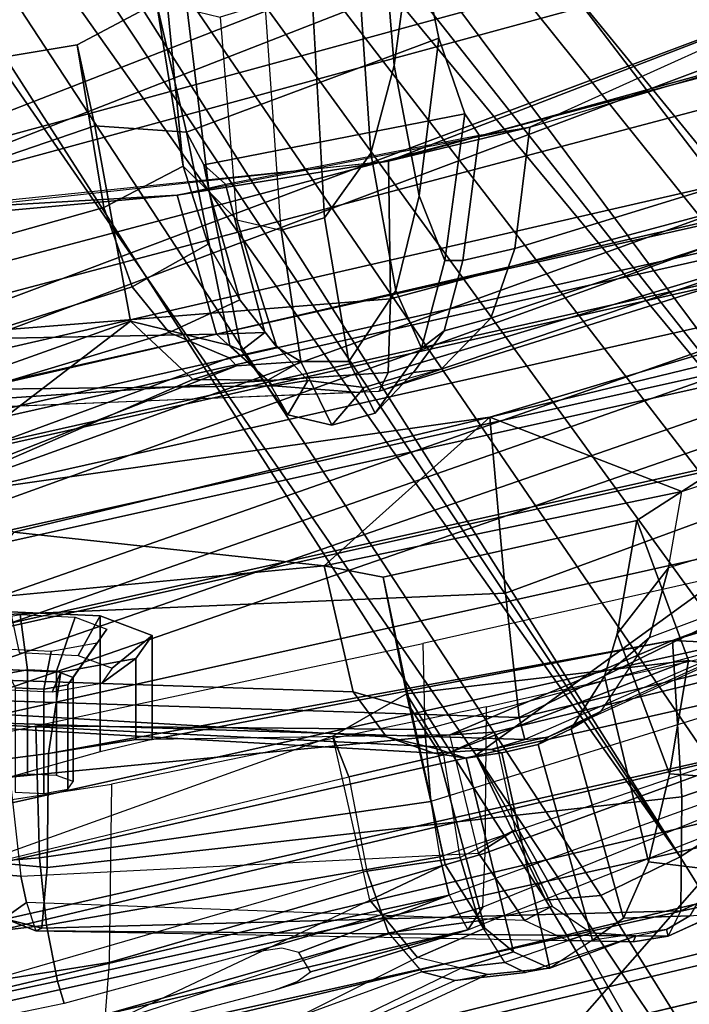
# Model space of a CAD drawing. Units: inches. Extents: x -2 to 195, y -6 to 147.
# Drawn here: x 45 to 46, y 20 to 22 of the extents above; entities that cross this region are included whole.
import ezdxf

# ---------------------------------------------------------------- set-up
doc = ezdxf.new("R2010")
doc.units = ezdxf.units.IN
doc.header["$MEASUREMENT"] = 0
for name, color, linetype in [('SEAT-BACKMAT', 5, 'Continuous'), ('SEAT-BASE', 5, 'Continuous'), ('SEAT-FABRIC', 5, 'Continuous'), ('SEAT-FRAME', 5, 'Continuous')]:
    doc.layers.add(name, color=color, linetype=linetype)

# ---------------------------------------------------------------- blocks, each defined once
blk = doc.blocks.new('1EMBODY_ARMS_0T')
at = {"layer": 'SEAT-BACKMAT'}
for points in [[(-7.235, -3.9664, 37.1985), (-6.6889, -5.4803, 36.9615), (-6.9337, -5.4862, 38.6903), (-7.4568, -3.9916, 38.8452)], [(-6.8773, -5.4862, 38.8143), (-6.6315, -5.4803, 37.024), (-7.1776, -3.9664, 37.2611), (-7.4005, -3.9916, 38.9692)], [(-7.235, -3.9664, 37.1985), (-6.9236, -3.9659, 35.5839), (-6.3606, -5.4665, 35.2682), (-6.6889, -5.4803, 36.9615)], [(-6.3031, -5.4665, 35.3307), (-6.8662, -3.9659, 35.6464), (-7.1776, -3.9664, 37.2611), (-6.6315, -5.4803, 37.024)], [(-6.5708, -3.985, 34.1317), (-5.9988, -5.4516, 33.7912), (-6.3606, -5.4665, 35.2682), (-6.9236, -3.9659, 35.5839)], [(-6.3031, -5.4665, 35.3307), (-5.9403, -5.4516, 33.7922), (-6.5123, -3.985, 34.1327), (-6.8662, -3.9659, 35.6464)], [(-7.5554, -4.051, 40.4448), (-7.4568, -3.9916, 38.8452), (-6.9337, -5.4862, 38.6903), (-7.0605, -5.4794, 40.2903)], [(-6.8773, -5.4862, 38.8143), (-7.4005, -3.9916, 38.9692), (-7.499, -4.051, 40.5688), (-7.0042, -5.4794, 40.4143)], [(-6.5708, -3.985, 34.1317), (-6.2318, -4.0129, 32.899), (-5.661, -5.43, 32.5528), (-5.9988, -5.4516, 33.7912)], [(-5.6025, -5.43, 32.5538), (-6.1733, -4.0129, 32.9), (-6.5123, -3.985, 34.1327), (-5.9403, -5.4516, 33.7922)], [(-7.5554, -4.051, 40.4448), (-7.0605, -5.4794, 40.2903), (-7.0042, -5.4794, 40.4143), (-7.499, -4.051, 40.5688)]]:
    blk.add_3dface(points, dxfattribs=at)
at = {"layer": 'SEAT-BASE'}
for points in [[(-7.9282, -5.1837, 4.4452), (-5.8414, -3.8159, 4.7041), (-5.7303, -3.6658, 4.3574), (-7.937, -5.0818, 4.1159)], [(-7.6682, -4.9525, 3.6535), (-7.937, -5.0818, 4.1159), (-5.7303, -3.6658, 4.3574), (-6.1081, -3.8764, 3.8517)], [(-7.9282, -5.1837, 4.4452), (-7.8568, -5.331, 4.6869), (-5.809, -3.8802, 4.9679), (-5.8414, -3.8159, 4.7041)], [(-7.8568, -5.331, 4.6869), (-5.7728, -3.9427, 5.1449), (-5.809, -3.8802, 4.9679), (-7.8568, -5.331, 4.6869)], [(-6.1081, -3.8764, 3.8517), (-5.5742, -4.6113, 3.8517), (-7.0797, -5.7625, 3.6535), (-7.6682, -4.9525, 3.6535)], [(-7.8568, -5.331, 4.6869), (-5.7431, -3.9901, 5.2375), (-5.7728, -3.9427, 5.1449), (-7.8568, -5.331, 4.6869)], [(-5.7431, -3.9901, 5.2375), (-7.8568, -5.331, 4.6869), (-7.7776, -5.4539, 4.79), (-5.7104, -4.0393, 5.3)], [(-5.7104, -4.0393, 5.3), (-7.7776, -5.4539, 4.79), (-7.6799, -5.5798, 4.8268), (-5.6621, -4.1137, 5.3329)], [(-7.6799, -5.5798, 4.8268), (-7.5904, -5.7116, 4.79), (-5.6063, -4.1827, 5.3), (-5.6621, -4.1137, 5.3329)], [(-7.5904, -5.7116, 4.79), (-7.498, -5.8249, 4.6869), (-5.5695, -4.229, 5.2375), (-5.6063, -4.1827, 5.3)], [(-7.498, -5.8249, 4.6869), (-5.5336, -4.2719, 5.1449), (-5.5695, -4.229, 5.2375), (-7.498, -5.8249, 4.6869)], [(-7.498, -5.8249, 4.6869), (-5.4854, -4.3256, 4.9679), (-5.5336, -4.2719, 5.1449)], [(-5.4854, -4.3256, 4.9679), (-7.498, -5.8249, 4.6869), (-7.3799, -5.9383, 4.4452), (-5.4342, -4.3763, 4.7041)], [(-5.2572, -4.317, 4.3574), (-5.4342, -4.3763, 4.7041), (-7.3799, -5.9383, 4.4452), (-7.2858, -5.9782, 4.1159)], [(-5.2572, -4.317, 4.3574), (-7.2858, -5.9782, 4.1159), (-7.0797, -5.7625, 3.6535), (-5.5742, -4.6113, 3.8517)], [(-10.1014, -6.4744, 3.3009), (-9.9333, -6.2423, 3.6448), (-7.6682, -4.9525, 3.6535), (-8.8589, -5.7486, 3.4867)], [(-9.9333, -6.2423, 3.6448), (-9.7373, -6.1512, 3.936), (-7.937, -5.0818, 4.1159), (-7.6682, -4.9525, 3.6535)], [(-8.8589, -5.7486, 3.4867), (-7.6682, -4.9525, 3.6535), (-7.0797, -5.7625, 3.6535), (-8.2047, -6.6489, 3.4867)], [(-9.5559, -6.1992, 4.1694), (-7.9282, -5.1837, 4.4452), (-7.937, -5.0818, 4.1159), (-9.7373, -6.1512, 3.936)], [(-9.5559, -6.1992, 4.1694), (-9.4141, -6.3018, 4.3076), (-7.8568, -5.331, 4.6869), (-7.9282, -5.1837, 4.4452)], [(-9.4141, -6.3018, 4.3076), (-9.2506, -6.4741, 4.4091), (-7.7776, -5.4539, 4.79), (-7.8568, -5.331, 4.6869)]]:
    blk.add_3dface(points, dxfattribs=at)
at = {"layer": 'SEAT-FABRIC'}
for points in [[(-5.7948, -5.5103, 33.923), (-6.147, -5.6374, 35.7754), (-6.647, -3.8005, 35.7754), (-6.2948, -3.7236, 33.923)], [(-5.7353, -5.5009, 33.9201), (-6.2353, -3.7141, 33.9201), (-6.597, -3.796, 35.8317), (-6.097, -5.6329, 35.8317)], [(-6.3111, -5.7464, 37.3199), (-6.097, -5.6329, 35.8317), (-6.597, -3.796, 35.8317), (-6.8111, -3.8565, 37.3199)], [(-6.3686, -5.7553, 37.3107), (-6.8686, -3.8653, 37.3107), (-6.647, -3.8005, 35.7754), (-6.147, -5.6374, 35.7754)], [(-6.3686, -5.7553, 37.3107), (-6.5724, -5.8398, 38.7004), (-7.0099, -3.9345, 38.7004), (-6.8686, -3.8653, 37.3107)], [(-6.3111, -5.7464, 37.3199), (-6.8111, -3.8565, 37.3199), (-6.9496, -3.922, 38.6758), (-6.5121, -5.8274, 38.6758)], [(-6.5648, -5.9055, 39.4602), (-6.5121, -5.8274, 38.6758), (-6.9496, -3.922, 38.6758), (-7.0023, -3.9576, 39.4602)], [(-6.6256, -5.9219, 39.5123), (-7.0631, -3.9741, 39.5123), (-7.0099, -3.9345, 38.7004), (-6.5724, -5.8398, 38.7004)], [(-6.5648, -5.9055, 39.4602), (-7.0023, -3.9576, 39.4602), (-7.0484, -3.9767, 39.9467), (-6.6109, -5.9237, 39.9467)], [(-8.4889, -4.0014, 40.6913), (-8.571, -3.9812, 40.5707), (-8.1313, -5.834, 40.3589), (-8.0226, -5.897, 40.4767)], [(-6.6256, -5.9219, 39.5123), (-6.6741, -5.9385, 39.971), (-7.1116, -3.9914, 39.971), (-7.0631, -3.9741, 39.5123)], [(-6.6669, -5.9426, 40.2432), (-6.6109, -5.9237, 39.9467), (-7.0484, -3.9767, 39.9467), (-7.1044, -3.9936, 40.2432)], [(-7.0103, -5.9689, 40.5408), (-7.4478, -4.0022, 40.7683), (-7.292, -3.9935, 40.6775), (-6.8545, -5.9602, 40.45)], [(-7.0021, -5.9791, 40.63), (-6.8328, -5.9638, 40.5107), (-7.2703, -3.9971, 40.7382), (-7.4396, -4.0124, 40.8575)], [(-6.7417, -5.9574, 40.2761), (-6.8545, -5.9602, 40.45), (-7.292, -3.9935, 40.6775), (-7.1792, -4.0084, 40.2761)], [(-6.6669, -5.9426, 40.2432), (-7.1044, -3.9936, 40.2432), (-7.2703, -3.9971, 40.7382), (-6.8328, -5.9638, 40.5107)], [(-6.7417, -5.9574, 40.2761), (-7.1792, -4.0084, 40.2761), (-7.1116, -3.9914, 39.971), (-6.6741, -5.9385, 39.971)], [(-8.0226, -5.897, 40.4767), (-7.9202, -5.9421, 40.5654), (-8.3782, -4.0196, 40.8087), (-8.4889, -4.0014, 40.6913)], [(-7.3369, -5.9762, 40.7683), (-7.7744, -4.0095, 40.9958), (-7.982, -4.0341, 40.992), (-7.5353, -6.0145, 40.7209)], [(-7.0021, -5.9791, 40.63), (-7.4396, -4.0124, 40.8575), (-7.7744, -4.0095, 40.9958), (-7.3369, -5.9762, 40.7683)], [(-7.0103, -5.9689, 40.5408), (-7.1686, -5.9747, 40.5508), (-7.6061, -4.008, 40.7783), (-7.4478, -4.0022, 40.7683)], [(-8.2464, -4.0321, 40.9053), (-8.3782, -4.0196, 40.8087), (-7.9202, -5.9421, 40.5654), (-7.8141, -5.9768, 40.6366)], [(-8.1096, -4.0372, 40.9703), (-8.2464, -4.0321, 40.9053), (-7.8141, -5.9768, 40.6366), (-7.6419, -6.0123, 40.7125)], [(-7.6419, -6.0123, 40.7125), (-7.5353, -6.0145, 40.7209), (-7.982, -4.0341, 40.992), (-8.1096, -4.0372, 40.9703)], [(-7.7639, -7.0075, 40.0253), (-8.1313, -5.834, 40.3589), (-9.4112, -4.5117, 38.6784), (-9.1914, -5.7881, 38.2846)]]:
    blk.add_3dface(points, dxfattribs=at)
at = {"layer": 'SEAT-FRAME'}
for points in [[(-8.3882, -2.1693, 40.7241), (-8.0523, -4.2716, 40.544), (-8.149, -4.2642, 40.4538), (-8.4875, -2.1632, 40.6203)], [(-8.3882, -2.1693, 40.7241), (-8.0459, -2.1728, 40.8625), (-7.722, -4.2757, 40.6789), (-8.0523, -4.2716, 40.544)], [(-6.8629, -4.3112, 31.3419), (-7.2164, -3.318, 31.3192), (-7.4209, -3.2068, 31.1808), (-7.1448, -3.9426, 31.2307)], [(-6.8629, -4.3112, 31.3419), (-6.5006, -4.2449, 31.5068), (-6.802, -3.3644, 31.4873), (-7.2164, -3.318, 31.3192)], [(-6.9097, -3.3453, 30.9547), (-6.495, -3.3416, 31.0263), (-6.3502, -4.2117, 31.0239), (-6.6523, -4.2616, 30.9791)], [(-6.5006, -4.2449, 31.5068), (-6.3502, -4.2117, 31.0239), (-6.495, -3.3416, 31.0263), (-6.802, -3.3644, 31.4873)], [(-6.9456, -4.5074, 31.107), (-7.3959, -3.3585, 31.0626), (-7.3504, -3.3537, 30.9868), (-6.9308, -4.4943, 31.0624)], [(-7.3959, -3.3585, 31.0626), (-6.9456, -4.5074, 31.107), (-6.971, -4.4266, 31.2103), (-7.1832, -3.9393, 31.1673)], [(-7.1964, -3.3486, 30.9377), (-6.8841, -4.383, 30.9944), (-6.9308, -4.4943, 31.0624), (-7.3504, -3.3537, 30.9868)], [(-7.1964, -3.3486, 30.9377), (-7.1049, -3.3472, 30.9366), (-6.7992, -4.3143, 30.9745), (-6.8841, -4.383, 30.9944)], [(-6.9097, -3.3453, 30.9547), (-6.6523, -4.2616, 30.9791), (-6.7992, -4.3143, 30.9745), (-7.1049, -3.3472, 30.9366)], [(-8.5565, -3.5166, 37.0905), (-8.616, -3.7284, 36.9852), (-8.0862, -4.9128, 36.9292), (-8.0696, -4.8514, 36.9871)], [(-8.3882, -3.5793, 37.1601), (-7.9976, -4.7899, 37.0598), (-8.0696, -4.8514, 36.9871), (-8.5565, -3.5166, 37.0905)], [(-7.8834, -4.7492, 37.1273), (-8.2118, -3.6153, 37.2252), (-8.3882, -3.5793, 37.1601), (-7.9976, -4.7899, 37.0598)], [(-8.4877, -3.5876, 36.7177), (-7.9367, -4.7552, 36.6949), (-8.0435, -4.8433, 36.7231), (-8.6122, -3.7002, 36.7646)], [(-7.6329, -4.6865, 36.7241), (-8.0003, -3.6602, 36.7595), (-8.4877, -3.5876, 36.7177), (-7.9367, -4.7552, 36.6949)], [(-7.9656, -3.6468, 37.3089), (-7.708, -4.7162, 37.2061), (-7.8834, -4.7492, 37.1273), (-8.2118, -3.6153, 37.2252)], [(-6.903, -3.636, 32.5473), (-6.6992, -3.6245, 32.5259), (-6.6292, -4.3973, 32.4559), (-6.8869, -4.4707, 32.4736)], [(-6.6292, -4.3973, 32.4559), (-6.6992, -3.6245, 32.5259), (-6.6787, -3.7843, 32.5996), (-6.6594, -3.8737, 32.7742)], [(-8.0003, -3.6602, 36.7595), (-7.9656, -3.6468, 37.3089), (-7.708, -4.7162, 37.2061), (-7.6329, -4.6865, 36.7241)], [(-7.0386, -3.6528, 32.6726), (-6.9942, -3.6455, 32.6011), (-6.983, -4.5761, 32.5298), (-6.9955, -4.7357, 32.5706)], [(-6.903, -3.636, 32.5473), (-6.8869, -4.4707, 32.4736), (-6.983, -4.5761, 32.5298), (-6.9942, -3.6455, 32.6011)], [(-6.9583, -4.7888, 32.7118), (-7.0345, -3.6575, 32.7603), (-7.0386, -3.6528, 32.6726), (-6.9929, -4.7723, 32.5925)], [(-6.952, -4.8875, 32.5443), (-6.9955, -4.7357, 32.5706), (-7.0386, -3.6528, 32.6726), (-6.9929, -4.7723, 32.5925)], [(-6.9583, -4.7888, 32.7118), (-6.8216, -4.7936, 32.8448), (-6.9124, -3.6587, 32.8963), (-7.0345, -3.6575, 32.7603)], [(-6.5663, -4.7896, 32.9744), (-6.6898, -3.657, 33.0055), (-6.9124, -3.6587, 32.8963), (-6.8216, -4.7936, 32.8448)], [(-6.5663, -4.7896, 32.9744), (-6.6898, -3.657, 33.0055), (-6.6706, -3.809, 32.9329), (-6.6594, -3.8737, 32.7742)], [(-8.0435, -4.8433, 36.7231), (-8.6122, -3.7002, 36.7646), (-8.6521, -3.7099, 36.8389), (-8.0628, -4.9238, 36.7657)], [(-8.6521, -3.7099, 36.8389), (-8.0628, -4.9238, 36.7657), (-8.0746, -4.9735, 36.8544), (-8.6548, -3.7219, 36.922)], [(-8.0746, -4.9735, 36.8544), (-8.6548, -3.7219, 36.922), (-8.616, -3.7284, 36.9852), (-8.0862, -4.9128, 36.9292)], [(-8.1862, -3.7119, 39.8709), (-8.0873, -4.1754, 39.8123), (-8.1288, -4.188, 39.8918), (-8.2102, -3.7925, 39.9368)], [(-8.1862, -3.7119, 39.8709), (-8.0281, -3.7752, 39.7113), (-7.9831, -4.1553, 39.6926), (-8.0873, -4.1754, 39.8123)], [(-7.8852, -3.8098, 39.6529), (-7.8586, -4.1424, 39.6264), (-7.9831, -4.1553, 39.6926), (-8.0281, -3.7752, 39.7113)], [(-7.8852, -3.8098, 39.6529), (-7.6798, -3.8261, 39.6505), (-7.6137, -4.135, 39.6164), (-7.8586, -4.1424, 39.6264)], [(-7.4171, -3.8482, 35.4316), (-7.3676, -5.0069, 35.2661), (-7.5983, -5.0321, 35.3232), (-7.5601, -3.865, 35.4921)], [(-7.4171, -3.8482, 35.4316), (-7.2028, -3.8362, 35.4312), (-7.0411, -4.9777, 35.2933), (-7.3676, -5.0069, 35.2661)], [(-7.0411, -4.9777, 35.2933), (-7.2028, -3.8362, 35.4312), (-7.2006, -4.012, 35.4882), (-7.2541, -4.0946, 35.6265)], [(-7.6027, -3.8753, 35.56), (-7.5601, -3.865, 35.4921), (-7.5983, -5.0321, 35.3232), (-7.6391, -5.0424, 35.3963)], [(-7.6575, -4.9802, 35.4486), (-7.6643, -4.8745, 35.4923), (-7.6074, -3.8796, 35.5996), (-7.6027, -3.8753, 35.56)], [(-7.6342, -4.7857, 35.5692), (-7.5813, -3.8859, 35.6894), (-7.6074, -3.8796, 35.5996), (-7.6643, -4.8745, 35.4923)], [(-7.6575, -4.9802, 35.4486), (-7.6027, -3.8753, 35.56), (-7.6391, -5.0424, 35.3963), (-7.6575, -4.9802, 35.4486)], [(-7.6342, -4.7857, 35.5692), (-7.5503, -4.7241, 35.664), (-7.5224, -3.8887, 35.7656), (-7.5813, -3.8859, 35.6894)], [(-7.3169, -4.67, 35.8036), (-7.3908, -3.8904, 35.8558), (-7.5224, -3.8887, 35.7656), (-7.5503, -4.7241, 35.664)], [(-6.6292, -4.3973, 32.4559), (-6.6594, -3.8737, 32.7742), (-6.5663, -4.7896, 32.9744), (-6.6292, -4.3973, 32.4559)], [(-8.0403, -5.7196, 40.3272), (-8.4714, -3.9031, 40.5349), (-8.3909, -3.9229, 40.6531), (-7.9337, -5.7814, 40.4427)], [(-7.3141, -4.0488, 35.7789), (-7.3908, -3.8904, 35.8558), (-7.3169, -4.67, 35.8036), (-7.2541, -4.0946, 35.6265)], [(-8.2824, -3.9408, 40.7682), (-7.8333, -5.8256, 40.5297), (-7.9337, -5.7814, 40.4427), (-8.3909, -3.9229, 40.6531)], [(-7.8333, -5.8256, 40.5297), (-8.2824, -3.9408, 40.7682), (-8.1531, -3.9531, 40.863), (-7.7293, -5.8596, 40.5995)], [(-7.8844, -4.0098, 38.6008), (-7.7063, -3.9348, 38.6029), (-7.7087, -4.0871, 38.4863), (-7.8925, -4.1076, 38.5256)], [(-7.1448, -3.9426, 31.2307), (-7.1832, -3.9393, 31.1673), (-6.971, -4.4266, 31.2103), (-6.8629, -4.3112, 31.3419)], [(-7.7293, -5.8596, 40.5995), (-8.1531, -3.9531, 40.863), (-8.019, -3.958, 40.9266), (-7.5605, -5.8945, 40.6739)], [(-7.8939, -3.955, 40.9479), (-7.456, -5.8965, 40.6821), (-7.5605, -5.8945, 40.6739), (-8.019, -3.958, 40.9266)], [(-7.6061, -4.008, 40.7783), (-7.1686, -5.9747, 40.5508), (-7.456, -5.8965, 40.6821), (-7.8939, -3.955, 40.9479)], [(-7.6651, -4.1591, 38.9704), (-7.6868, -3.9918, 38.9134), (-7.8643, -4.0304, 38.824), (-7.8761, -4.1562, 38.8594)], [(-7.6651, -4.1591, 38.9704), (-7.5137, -4.1817, 38.9963), (-7.5058, -4.0154, 38.9672), (-7.6868, -3.9918, 38.9134)], [(-7.8844, -4.0098, 38.6008), (-7.8925, -4.1076, 38.5256), (-7.9411, -4.1178, 38.5611), (-7.9652, -4.0841, 38.6345)], [(-7.5137, -4.1817, 38.9963), (-7.5512, -4.1658, 38.9099), (-7.5461, -4.0563, 38.8907), (-7.5058, -4.0154, 38.9672)], [(-7.9887, -4.1467, 38.7303), (-7.8761, -4.1562, 38.8594), (-7.8643, -4.0304, 38.824), (-7.9749, -4.0899, 38.7048)], [(-7.5099, -4.12, 38.7022), (-7.5179, -4.0755, 38.732), (-7.4225, -4.0213, 38.7215), (-7.4073, -4.1064, 38.6645)], [(-7.5432, -4.0967, 38.8266), (-7.5457, -4.15, 38.836), (-7.4757, -4.1636, 38.9199), (-7.4709, -4.0618, 38.902)], [(-7.9941, -4.135, 38.6441), (-7.9704, -4.0762, 38.6599), (-7.9652, -4.0841, 38.6345), (-7.9411, -4.1178, 38.5611)], [(-7.9941, -4.135, 38.6441), (-7.9887, -4.1467, 38.7303), (-7.9749, -4.0899, 38.7048), (-7.9704, -4.0762, 38.6599)], [(-7.6302, -4.9037, 38.3339), (-7.7087, -4.0871, 38.4863), (-7.8925, -4.1076, 38.5256), (-7.8498, -4.9569, 38.3328)], [(-7.7031, -4.12, 38.6504), (-7.7111, -4.0755, 38.6802), (-7.5179, -4.0755, 38.732), (-7.5099, -4.12, 38.7022)], [(-7.6619, -4.2546, 38.5409), (-7.7087, -4.0871, 38.4863), (-7.6302, -4.9037, 38.3339), (-7.6389, -4.3509, 38.6909)], [(-7.7087, -4.0871, 38.4863), (-7.4019, -4.0883, 38.5793), (-7.4097, -4.2546, 38.6085), (-7.6619, -4.2546, 38.5409)], [(-7.4019, -4.0883, 38.5793), (-7.4777, -4.1043, 38.6354), (-7.4828, -4.2138, 38.6546), (-7.4097, -4.2546, 38.6085)], [(-7.8925, -4.1076, 38.5256), (-7.8498, -4.9569, 38.3328), (-7.9745, -5.0422, 38.373), (-7.9411, -4.1178, 38.5611)], [(-7.7364, -4.0967, 38.7749), (-7.7389, -4.15, 38.7842), (-7.5457, -4.15, 38.836), (-7.5432, -4.0967, 38.8266)], [(-7.5124, -4.1734, 38.7115), (-7.5099, -4.12, 38.7022), (-7.4073, -4.1064, 38.6645), (-7.412, -4.2083, 38.6824)], [(-7.3169, -4.67, 35.8036), (-7.0411, -4.9777, 35.2933), (-7.2541, -4.0946, 35.6265)], [(-7.9745, -5.0422, 38.373), (-7.9411, -4.1178, 38.5611), (-7.9941, -4.135, 38.6441), (-8.0119, -5.1221, 38.4)], [(-7.7056, -4.1734, 38.6598), (-7.7031, -4.12, 38.6504), (-7.5099, -4.12, 38.7022), (-7.5124, -4.1734, 38.7115)], [(-7.9941, -4.135, 38.6441), (-8.0119, -5.1221, 38.4), (-8.0145, -5.2436, 38.415), (-8.0035, -5.3089, 38.4268)], [(-7.9565, -5.332, 38.5763), (-7.9887, -4.1467, 38.7303), (-7.9941, -4.135, 38.6441), (-8.0035, -5.3089, 38.4268)], [(-7.9831, -4.1553, 39.6926), (-7.8586, -4.1424, 39.6264), (-7.7536, -4.8685, 39.6684), (-7.8566, -4.8847, 39.7554)], [(-7.6204, -4.857, 39.625), (-7.7536, -4.8685, 39.6684), (-7.8586, -4.1424, 39.6264), (-7.6137, -4.135, 39.6164)], [(-7.6204, -4.857, 39.625), (-7.6137, -4.135, 39.6164), (-7.536, -4.4977, 39.6031), (-7.4609, -4.8531, 39.6321)], [(-7.9831, -4.1553, 39.6926), (-7.8566, -4.8847, 39.7554), (-7.9274, -4.9025, 39.8694), (-8.0873, -4.1754, 39.8123)], [(-7.9565, -5.332, 38.5763), (-7.7451, -5.3342, 38.7181), (-7.8761, -4.1562, 38.8594), (-7.9887, -4.1467, 38.7303)], [(-7.4551, -5.3169, 38.8481), (-7.6651, -4.1591, 38.9704), (-7.8761, -4.1562, 38.8594), (-7.7451, -5.3342, 38.7181)], [(-7.7389, -4.15, 38.7842), (-7.7309, -4.1946, 38.7544), (-7.5377, -4.1946, 38.8061), (-7.5457, -4.15, 38.836)], [(-7.6386, -4.3207, 38.8632), (-7.6651, -4.1591, 38.9704), (-7.4551, -5.3169, 38.8481), (-7.6389, -4.3509, 38.6909)], [(-7.6386, -4.3207, 38.8632), (-7.4887, -4.3207, 38.9033), (-7.5137, -4.1817, 38.9963), (-7.6651, -4.1591, 38.9704)], [(-7.5457, -4.15, 38.836), (-7.5377, -4.1946, 38.8061), (-7.4604, -4.2487, 38.8629), (-7.4757, -4.1636, 38.9199)], [(-8.1288, -4.188, 39.8918), (-8.0873, -4.1754, 39.8123), (-7.9274, -4.9025, 39.8694), (-8.0345, -4.5335, 39.8525)], [(-7.7171, -4.2043, 38.7028), (-7.7056, -4.1734, 38.6598), (-7.5124, -4.1734, 38.7115), (-7.5239, -4.2043, 38.7546)], [(-7.4887, -4.3207, 38.9033), (-7.5348, -4.2572, 38.8487), (-7.5512, -4.1658, 38.9099), (-7.5137, -4.1817, 38.9963)], [(-7.5239, -4.2043, 38.7546), (-7.5124, -4.1734, 38.7115), (-7.412, -4.2083, 38.6824), (-7.4341, -4.2672, 38.7646)], [(-7.7309, -4.1946, 38.7544), (-7.7171, -4.2043, 38.7028), (-7.5239, -4.2043, 38.7546), (-7.5377, -4.1946, 38.8061)], [(-7.5377, -4.1946, 38.8061), (-7.5239, -4.2043, 38.7546), (-7.4341, -4.2672, 38.7646), (-7.4604, -4.2487, 38.8629)], [(-7.4097, -4.2546, 38.6085), (-7.4828, -4.2138, 38.6546), (-7.5065, -4.2771, 38.7429), (-7.4457, -4.3509, 38.7427)], [(-6.6523, -4.2616, 30.9791), (-6.3502, -4.2117, 31.0239), (-6.2727, -4.3595, 30.8739), (-6.5757, -4.4085, 30.8328)], [(-6.5006, -4.2449, 31.5068), (-6.5127, -4.4147, 31.6526), (-6.2727, -4.3595, 30.8739), (-6.3502, -4.2117, 31.0239)], [(-8.1966, -4.2244, 40.1362), (-8.1033, -4.5796, 40.0951), (-7.9918, -4.937, 40.118), (-8.149, -4.2642, 40.4538)], [(-7.6619, -4.2546, 38.5409), (-7.4097, -4.2546, 38.6085), (-7.4457, -4.3509, 38.7427), (-7.6389, -4.3509, 38.6909)], [(-6.5006, -4.2449, 31.5068), (-6.8629, -4.3112, 31.3419), (-6.9079, -4.4953, 31.4532), (-6.5127, -4.4147, 31.6526)], [(-7.9497, -4.9645, 40.3541), (-7.8496, -4.9693, 40.4542), (-8.0523, -4.2716, 40.544), (-8.149, -4.2642, 40.4538)], [(-7.9918, -4.937, 40.118), (-7.9497, -4.9645, 40.3541), (-8.149, -4.2642, 40.4538), (-7.9918, -4.937, 40.118)], [(-7.722, -4.2757, 40.6789), (-8.0523, -4.2716, 40.544), (-7.8496, -4.9693, 40.4542), (-7.5785, -4.9713, 40.5628)], [(-7.4457, -4.3509, 38.7427), (-7.5065, -4.2771, 38.7429), (-7.5348, -4.2572, 38.8487), (-7.4887, -4.3207, 38.9033)], [(-6.6523, -4.2616, 30.9791), (-6.5757, -4.4085, 30.8328), (-6.7199, -4.455, 30.8383), (-6.7992, -4.3143, 30.9745)], [(-7.6389, -4.3509, 38.6909), (-7.4457, -4.3509, 38.7427), (-7.4887, -4.3207, 38.9033), (-7.6386, -4.3207, 38.8632)], [(-6.971, -4.4266, 31.2103), (-6.9722, -4.5659, 31.2838), (-6.9079, -4.4953, 31.4532), (-6.8629, -4.3112, 31.3419)], [(-6.8841, -4.383, 30.9944), (-6.7992, -4.3143, 30.9745), (-6.7199, -4.455, 30.8383), (-6.8231, -4.5137, 30.8897)], [(-6.5757, -4.4085, 30.8328), (-6.2727, -4.3595, 30.8739), (-6.0416, -4.341, 30.3799), (-6.1961, -4.3714, 30.2873)], [(-7.4551, -5.3169, 38.8481), (-7.6302, -4.9037, 38.3339), (-7.6389, -4.3509, 38.6909), (-7.4551, -5.3169, 38.8481)], [(-6.2727, -4.3595, 30.8739), (-6.5127, -4.4147, 31.6526), (-6.3379, -4.8831, 31.3283), (-6.116, -4.8373, 30.7065)], [(-6.8841, -4.383, 30.9944), (-6.8231, -4.5137, 30.8897), (-6.911, -4.5824, 31.0323), (-6.9308, -4.4943, 31.0624)], [(-6.5757, -4.4085, 30.8328), (-6.1961, -4.3714, 30.2873), (-6.2841, -4.416, 30.1832), (-6.6228, -4.4568, 30.5956)], [(-6.6292, -4.3973, 32.4559), (-6.6087, -4.487, 32.3466), (-6.8841, -4.56, 32.3678), (-6.8869, -4.4707, 32.4736)], [(-6.5033, -5.0522, 32.429), (-6.6292, -4.3973, 32.4559), (-6.5663, -4.7896, 32.9744), (-6.5033, -5.0522, 32.429)], [(-6.6087, -4.487, 32.3466), (-6.5182, -4.9578, 32.3351), (-6.5033, -5.0522, 32.429), (-6.6292, -4.3973, 32.4559)], [(-6.9176, -4.5171, 31.8895), (-6.5729, -4.447, 31.9884), (-6.5127, -4.4147, 31.6526), (-6.9079, -4.4953, 31.4532)], [(-6.7199, -4.455, 30.8383), (-6.5757, -4.4085, 30.8328), (-6.6228, -4.4568, 30.5956), (-6.8231, -4.5137, 30.8897)], [(-6.299, -4.4775, 30.0877), (-6.6747, -4.5083, 30.5788), (-6.6228, -4.4568, 30.5956), (-6.2841, -4.416, 30.1832)], [(-6.5729, -4.447, 31.9884), (-6.4785, -4.931, 31.9728), (-6.3379, -4.8831, 31.3283), (-6.5127, -4.4147, 31.6526)], [(-9.2952, -4.4233, 38.6797), (-8.0403, -5.7196, 40.3272), (-7.6801, -6.8701, 40.0002), (-9.0796, -5.6746, 38.2936)], [(-6.971, -4.4266, 31.2103), (-6.9456, -4.5074, 31.107), (-6.9375, -4.6269, 31.1103), (-6.9722, -4.5659, 31.2838)], [(-6.8841, -4.56, 32.3678), (-6.6087, -4.487, 32.3466), (-6.5729, -4.447, 31.9884), (-6.9176, -4.5171, 31.8895)], [(-6.5729, -4.447, 31.9884), (-6.6087, -4.487, 32.3466), (-6.5182, -4.9578, 32.3351), (-6.4785, -4.931, 31.9728)], [(-6.983, -4.5761, 32.5298), (-6.8869, -4.4707, 32.4736), (-6.8841, -4.56, 32.3678), (-6.9728, -4.6399, 32.4388)], [(-6.911, -4.5824, 31.0323), (-6.8231, -4.5137, 30.8897), (-6.6228, -4.4568, 30.5956), (-6.6747, -4.5083, 30.5788)], [(-6.6943, -4.5903, 30.5676), (-6.2735, -4.5609, 30.0265), (-6.299, -4.4775, 30.0877), (-6.6747, -4.5083, 30.5788)], [(-7.0367, -4.603, 31.8498), (-6.9176, -4.5171, 31.8895), (-6.9079, -4.4953, 31.4532), (-6.9722, -4.5659, 31.2838)], [(-6.9456, -4.5074, 31.107), (-6.9308, -4.4943, 31.0624), (-6.911, -4.5824, 31.0323), (-6.9375, -4.6269, 31.1103)], [(-6.6747, -4.5083, 30.5788), (-6.6943, -4.5903, 30.5676), (-6.9375, -4.6269, 31.1103), (-6.911, -4.5824, 31.0323)], [(-6.8841, -4.56, 32.3678), (-6.9176, -4.5171, 31.8895), (-7.0367, -4.603, 31.8498), (-6.9728, -4.6399, 32.4388)], [(-8.0259, -4.5917, 39.8675), (-8.0345, -4.5335, 39.8525), (-7.9274, -4.9025, 39.8694), (-8.0338, -4.6234, 39.905)], [(-6.6943, -4.5903, 30.5676), (-6.2735, -4.5609, 30.0265), (-6.2587, -4.6478, 30.0408), (-6.6714, -4.6709, 30.5671)], [(-8.0879, -4.6201, 40.0772), (-8.0697, -4.645, 40.0311), (-7.9918, -4.937, 40.118), (-8.1033, -4.5796, 40.0951)], [(-7.0367, -4.603, 31.8498), (-6.9722, -4.5659, 31.2838), (-6.9375, -4.6269, 31.1103), (-7.0561, -4.6844, 31.838)], [(-6.983, -4.5761, 32.5298), (-6.9728, -4.6399, 32.4388), (-6.9858, -4.7446, 32.5054), (-6.9955, -4.7357, 32.5706)], [(-6.6943, -4.5903, 30.5676), (-6.6714, -4.6709, 30.5671), (-6.9376, -4.7163, 31.1799), (-6.9375, -4.6269, 31.1103)], [(-6.9858, -4.7446, 32.5054), (-6.9728, -4.6399, 32.4388), (-7.0367, -4.603, 31.8498), (-7.0561, -4.6844, 31.838)], [(-8.0697, -4.645, 40.0311), (-8.0338, -4.6234, 39.905), (-7.9274, -4.9025, 39.8694), (-7.9918, -4.937, 40.118)], [(-7.0561, -4.6844, 31.838), (-6.9375, -4.6269, 31.1103), (-6.9376, -4.7163, 31.1799), (-7.0336, -4.7651, 31.8392)], [(-6.2202, -4.7345, 30.1593), (-6.5513, -4.7568, 30.5944), (-6.6714, -4.6709, 30.5671), (-6.2587, -4.6478, 30.0408)], [(-7.5813, -4.8314, 35.7484), (-7.338, -4.7798, 35.8953), (-7.3169, -4.67, 35.8036), (-7.5503, -4.7241, 35.664)], [(-7.338, -4.7798, 35.8953), (-7.2328, -5.2503, 35.8369), (-7.1788, -5.3339, 35.7485), (-7.3169, -4.67, 35.8036)], [(-7.0411, -4.9777, 35.2933), (-7.3169, -4.67, 35.8036), (-7.1788, -5.3339, 35.7485)], [(-6.5513, -4.7568, 30.5944), (-6.8059, -4.8034, 31.2088), (-6.9376, -4.7163, 31.1799), (-6.6714, -4.6709, 30.5671)], [(-7.5541, -4.8228, 36.5681), (-7.8709, -4.8946, 36.539), (-7.9367, -4.7552, 36.6949), (-7.6329, -4.6865, 36.7241)], [(-7.5541, -4.8228, 36.5681), (-7.6329, -4.6865, 36.7241), (-7.708, -4.7162, 37.2061), (-7.6672, -4.8922, 37.3649)], [(-7.0336, -4.7651, 31.8392), (-6.958, -4.8362, 32.4806), (-6.9858, -4.7446, 32.5054), (-7.0561, -4.6844, 31.838)], [(-7.8575, -4.9227, 37.2791), (-7.6672, -4.8922, 37.3649), (-7.708, -4.7162, 37.2061), (-7.8834, -4.7492, 37.1273)], [(-7.5813, -4.8314, 35.7484), (-7.5503, -4.7241, 35.664), (-7.6342, -4.7857, 35.5692), (-7.6563, -4.8793, 35.6497)], [(-6.9132, -4.8507, 31.8636), (-7.0336, -4.7651, 31.8392), (-6.9376, -4.7163, 31.1799), (-6.8059, -4.8034, 31.2088)], [(-6.952, -4.8875, 32.5443), (-6.9955, -4.7357, 32.5706), (-6.9858, -4.7446, 32.5054), (-6.958, -4.8362, 32.4806)], [(-6.2202, -4.7345, 30.1593), (-6.1245, -4.7788, 30.2657), (-6.3886, -4.8003, 30.6355), (-6.5513, -4.7568, 30.5944)], [(-7.9889, -4.9684, 36.5966), (-8.0435, -4.8433, 36.7231), (-7.9367, -4.7552, 36.6949), (-7.8709, -4.8946, 36.539)], [(-7.8575, -4.9227, 37.2791), (-7.8834, -4.7492, 37.1273), (-7.9976, -4.7899, 37.0598), (-7.9752, -4.9572, 37.2041)], [(-7.0336, -4.7651, 31.8392), (-6.9132, -4.8507, 31.8636), (-6.8808, -4.8931, 32.404), (-6.958, -4.8362, 32.4806)], [(-6.5513, -4.7568, 30.5944), (-6.3886, -4.8003, 30.6355), (-6.6302, -4.8465, 31.2527), (-6.8059, -4.8034, 31.2088)], [(-7.338, -4.7798, 35.8953), (-7.5813, -4.8314, 35.7484), (-7.8709, -4.8946, 36.539), (-7.5541, -4.8228, 36.5681)], [(-7.338, -4.7798, 35.8953), (-7.5541, -4.8228, 36.5681), (-7.4923, -5.3466, 37.1047), (-7.2328, -5.2503, 35.8369)], [(-6.7094, -5.6721, 32.5996), (-6.6818, -5.7066, 32.6859), (-6.9583, -4.7888, 32.7118), (-6.9929, -4.7723, 32.5925)], [(-6.9929, -4.7723, 32.5925), (-6.952, -4.8875, 32.5443), (-6.6906, -5.6686, 32.5484), (-6.7094, -5.6721, 32.5996)], [(-5.9542, -4.8125, 30.3727), (-6.116, -4.8373, 30.7065), (-6.3886, -4.8003, 30.6355), (-6.1245, -4.7788, 30.2657)], [(-8.0525, -5.0058, 37.098), (-7.9752, -4.9572, 37.2041), (-7.9976, -4.7899, 37.0598), (-8.0696, -4.8514, 36.9871)], [(-7.6734, -4.9336, 35.5639), (-7.6563, -4.8793, 35.6497), (-7.6342, -4.7857, 35.5692), (-7.6643, -4.8745, 35.4923)], [(-6.5377, -5.8534, 32.7752), (-6.8216, -4.7936, 32.8448), (-6.9583, -4.7888, 32.7118), (-6.6818, -5.7066, 32.6859)], [(-6.5377, -5.8534, 32.7752), (-6.2618, -5.8896, 32.9167), (-6.5663, -4.7896, 32.9744), (-6.8216, -4.7936, 32.8448)], [(-6.116, -4.8373, 30.7065), (-6.3379, -4.8831, 31.3283), (-6.6302, -4.8465, 31.2527), (-6.3886, -4.8003, 30.6355)], [(-6.5033, -5.0522, 32.429), (-6.5663, -4.7896, 32.9744), (-6.2403, -5.6324, 32.6859), (-6.5033, -5.0522, 32.429)], [(-6.5663, -4.7896, 32.9744), (-6.2618, -5.8896, 32.9167), (-6.2807, -5.6971, 32.8368), (-6.2403, -5.6324, 32.6859)], [(-6.9132, -4.8507, 31.8636), (-6.8059, -4.8034, 31.2088), (-6.6302, -4.8465, 31.2527), (-6.7506, -4.8941, 31.9032)], [(-7.6563, -4.8793, 35.6497), (-7.9889, -4.9684, 36.5966), (-7.8709, -4.8946, 36.539), (-7.5813, -4.8314, 35.7484)], [(-7.5541, -4.8228, 36.5681), (-7.6672, -4.8922, 37.3649), (-7.4923, -5.3466, 37.1047), (-7.5541, -4.8228, 36.5681)], [(-6.8808, -4.8931, 32.404), (-6.8572, -4.9793, 32.4802), (-6.952, -4.8875, 32.5443), (-6.958, -4.8362, 32.4806)], [(-8.0525, -5.0058, 37.098), (-8.0696, -4.8514, 36.9871), (-8.0862, -4.9128, 36.9292), (-8.0708, -5.0437, 36.9779)], [(-7.9889, -4.9684, 36.5966), (-8.0328, -5.0216, 36.6945), (-8.0628, -4.9238, 36.7657), (-8.0435, -4.8433, 36.7231)], [(-7.6204, -4.857, 39.625), (-7.4243, -5.5763, 39.7163), (-7.5312, -5.5842, 39.7473), (-7.7536, -4.8685, 39.6684)], [(-7.299, -5.5727, 39.7249), (-7.4609, -4.8531, 39.6321), (-7.6204, -4.857, 39.625), (-7.4243, -5.5763, 39.7163)], [(-6.7506, -4.8941, 31.9032), (-6.7502, -4.9279, 32.3511), (-6.8808, -4.8931, 32.404), (-6.9132, -4.8507, 31.8636)], [(-6.4785, -4.931, 31.9728), (-6.7506, -4.8941, 31.9032), (-6.6302, -4.8465, 31.2527), (-6.3379, -4.8831, 31.3283)], [(-7.5312, -5.5842, 39.7473), (-7.7536, -4.8685, 39.6684), (-7.8566, -4.8847, 39.7554), (-7.615, -5.5945, 39.8105)], [(-7.6734, -4.9336, 35.5639), (-7.6643, -4.8745, 35.4923), (-7.6575, -4.9802, 35.4486), (-7.6635, -4.9997, 35.5076)], [(-7.6563, -4.8793, 35.6497), (-7.6734, -4.9336, 35.5639), (-8.0328, -5.0216, 36.6945), (-7.9889, -4.9684, 36.5966)], [(-7.8566, -4.8847, 39.7554), (-7.615, -5.5945, 39.8105), (-7.6734, -5.6055, 39.8937), (-7.9274, -4.9025, 39.8694)], [(-7.6672, -4.8922, 37.3649), (-7.6253, -4.9857, 38.22), (-7.8062, -5.0248, 38.2164), (-7.8575, -4.9227, 37.2791)], [(-7.4923, -5.3466, 37.1047), (-7.6672, -4.8922, 37.3649), (-7.6253, -4.9857, 38.22), (-7.5121, -5.4524, 38.1515)], [(-6.8572, -4.9793, 32.4802), (-6.6204, -5.6918, 32.4908), (-6.6906, -5.6686, 32.5484), (-6.952, -4.8875, 32.5443)], [(-6.8808, -4.8931, 32.404), (-6.7502, -4.9279, 32.3511), (-6.7283, -5.0242, 32.4367), (-6.8572, -4.9793, 32.4802)], [(-6.7506, -4.8941, 31.9032), (-6.4785, -4.931, 31.9728), (-6.5182, -4.9578, 32.3351), (-6.7502, -4.9279, 32.3511)], [(-7.6734, -5.6055, 39.8937), (-7.9274, -4.9025, 39.8694), (-7.9918, -4.937, 40.118), (-7.7195, -5.6273, 40.081)], [(-7.8498, -4.9569, 38.3328), (-7.6302, -4.9037, 38.3339), (-7.6253, -4.9857, 38.22), (-7.8062, -5.0248, 38.2164)], [(-7.4551, -5.3169, 38.8481), (-7.4676, -5.5709, 38.2439), (-7.6302, -4.9037, 38.3339)], [(-7.5121, -5.4524, 38.1515), (-7.6253, -4.9857, 38.22), (-7.6302, -4.9037, 38.3339), (-7.4676, -5.5709, 38.2439)], [(-8.0628, -5.0888, 36.8582), (-8.0708, -5.0437, 36.9779), (-8.0862, -4.9128, 36.9292), (-8.0746, -4.9735, 36.8544)], [(-8.0628, -5.0888, 36.8582), (-8.0746, -4.9735, 36.8544), (-8.0628, -4.9238, 36.7657), (-8.0328, -5.0216, 36.6945)], [(-7.8062, -5.0248, 38.2164), (-7.8575, -4.9227, 37.2791), (-7.9752, -4.9572, 37.2041), (-7.9482, -5.0935, 38.2585)], [(-6.5182, -4.9578, 32.3351), (-6.5033, -5.0522, 32.429), (-6.7283, -5.0242, 32.4367), (-6.7502, -4.9279, 32.3511)], [(-8.0628, -5.0888, 36.8582), (-8.0328, -5.0216, 36.6945), (-7.6734, -4.9336, 35.5639), (-7.6635, -4.9997, 35.5076)], [(-7.6735, -5.6485, 40.2609), (-7.9497, -4.9645, 40.3541), (-7.9918, -4.937, 40.118), (-7.7195, -5.6273, 40.081)], [(-7.9752, -4.9572, 37.2041), (-7.9482, -5.0935, 38.2585), (-7.9972, -5.166, 38.3114), (-8.0525, -5.0058, 37.098)], [(-7.8498, -4.9569, 38.3328), (-7.8062, -5.0248, 38.2164), (-7.9482, -5.0935, 38.2585), (-7.9745, -5.0422, 38.373)], [(-7.8496, -4.9693, 40.4542), (-7.5983, -5.6563, 40.3386), (-7.6735, -5.6485, 40.2609), (-7.9497, -4.9645, 40.3541)], [(-7.8496, -4.9693, 40.4542), (-7.5785, -4.9713, 40.5628), (-7.4237, -5.66, 40.4146), (-7.5983, -5.6563, 40.3386)], [(-7.6479, -5.0671, 35.5059), (-7.6635, -4.9997, 35.5076), (-7.6575, -4.9802, 35.4486), (-7.6341, -5.0866, 35.4461)], [(-7.6391, -5.0424, 35.3963), (-7.6341, -5.0866, 35.4461), (-7.6575, -4.9802, 35.4486), (-7.6391, -5.0424, 35.3963)], [(-7.0411, -4.9777, 35.2933), (-6.7086, -6.0905, 35.2467), (-6.9678, -6.095, 35.2551), (-7.3676, -5.0069, 35.2661)], [(-7.1788, -5.3339, 35.7485), (-6.8179, -5.896, 35.4916), (-7.0411, -4.9777, 35.2933)], [(-6.748, -5.9353, 35.3401), (-6.7086, -6.0905, 35.2467), (-7.0411, -4.9777, 35.2933), (-6.8179, -5.896, 35.4916)], [(-6.8572, -4.9793, 32.4802), (-6.7283, -5.0242, 32.4367), (-6.4767, -5.8425, 32.4607), (-6.6204, -5.6918, 32.4908)], [(-7.6635, -4.9997, 35.5076), (-7.6479, -5.0671, 35.5059), (-8.0114, -5.168, 36.8223), (-8.0628, -5.0888, 36.8582)], [(-7.9972, -5.166, 38.3114), (-8.0525, -5.0058, 37.098), (-8.0708, -5.0437, 36.9779), (-8.0029, -5.2484, 38.3468)], [(-7.5983, -5.0321, 35.3232), (-7.3676, -5.0069, 35.2661), (-6.9678, -6.095, 35.2551), (-7.15, -5.9513, 35.2774)], [(-7.5983, -5.0321, 35.3232), (-7.15, -5.9513, 35.2774), (-7.2514, -5.9329, 35.368), (-7.6391, -5.0424, 35.3963)], [(-6.5033, -5.0522, 32.429), (-6.2682, -5.8411, 32.4393), (-6.4767, -5.8425, 32.4607), (-6.7283, -5.0242, 32.4367)], [(-8.0708, -5.0437, 36.9779), (-8.0029, -5.2484, 38.3468), (-8.0029, -5.2484, 38.3468), (-8.0628, -5.0888, 36.8582)], [(-8.0119, -5.1221, 38.4), (-7.9745, -5.0422, 38.373), (-7.9482, -5.0935, 38.2585), (-7.9972, -5.166, 38.3114)], [(-7.6341, -5.0866, 35.4461), (-7.2514, -5.9329, 35.368), (-7.6391, -5.0424, 35.3963)], [(-6.5033, -5.0522, 32.429), (-6.2682, -5.8411, 32.4393), (-6.1999, -5.6971, 32.535), (-6.2403, -5.6324, 32.6859)], [(-7.6192, -5.1289, 35.5672), (-7.9702, -5.2255, 36.9081), (-8.0114, -5.168, 36.8223), (-7.6479, -5.0671, 35.5059)], [(-7.6479, -5.0671, 35.5059), (-7.6341, -5.0866, 35.4461), (-7.5865, -5.1841, 35.4951), (-7.6192, -5.1289, 35.5672)], [(-8.0029, -5.2484, 38.3468), (-7.9911, -5.3054, 38.3436), (-8.0114, -5.168, 36.8223), (-8.0628, -5.0888, 36.8582)], [(-7.2347, -5.9613, 35.4506), (-7.5865, -5.1841, 35.4951), (-7.6341, -5.0866, 35.4461), (-7.2514, -5.9329, 35.368)], [(-8.0119, -5.1221, 38.4), (-7.9972, -5.166, 38.3114), (-8.0029, -5.2484, 38.3468), (-8.0145, -5.2436, 38.415)], [(-7.6192, -5.1289, 35.5672), (-7.5213, -5.1905, 35.674), (-7.8659, -5.2724, 36.9319), (-7.9702, -5.2255, 36.9081)], [(-7.5213, -5.1905, 35.674), (-7.6192, -5.1289, 35.5672), (-7.5865, -5.1841, 35.4951), (-7.4498, -5.2737, 35.6107)], [(-8.1728, -5.1325, 39.308), (-8.4579, -5.2319, 39.7586), (-8.1066, -5.4976, 40.1759), (-7.842, -5.4229, 39.7207)], [(-8.3303, -5.5811, 38.6888), (-8.1728, -5.1325, 39.308), (-7.842, -5.4229, 39.7207), (-7.9245, -5.9688, 39.2079)], [(-7.9702, -5.2255, 36.9081), (-7.9659, -5.3491, 38.3062), (-7.9911, -5.3054, 38.3436), (-8.0114, -5.168, 36.8223)], [(-7.4498, -5.2737, 35.6107), (-7.1722, -6.0134, 35.5165), (-7.2347, -5.9613, 35.4506), (-7.5865, -5.1841, 35.4951)], [(-7.4432, -5.2142, 35.7305), (-7.7024, -5.3109, 36.9721), (-7.8659, -5.2724, 36.9319), (-7.5213, -5.1905, 35.674)], [(-7.5213, -5.1905, 35.674), (-7.4498, -5.2737, 35.6107), (-7.3207, -5.3094, 35.6872), (-7.4432, -5.2142, 35.7305)], [(-7.4432, -5.2142, 35.7305), (-7.2328, -5.2503, 35.8369), (-7.4923, -5.3466, 37.1047), (-7.7024, -5.3109, 36.9721)], [(-7.2328, -5.2503, 35.8369), (-7.4432, -5.2142, 35.7305), (-7.3207, -5.3094, 35.6872), (-7.1788, -5.3339, 35.7485)], [(-8.1066, -5.4976, 40.1759), (-8.4579, -5.2319, 39.7586), (-8.5994, -6.0368, 38.8388), (-8.0676, -6.4962, 39.4982)], [(-7.9702, -5.2255, 36.9081), (-7.8659, -5.2724, 36.9319), (-7.8811, -5.398, 38.2283), (-7.9659, -5.3491, 38.3062)], [(-8.0035, -5.3089, 38.4268), (-8.0145, -5.2436, 38.415), (-8.0029, -5.2484, 38.3468), (-7.9911, -5.3054, 38.3436)], [(-7.7024, -5.3109, 36.9721), (-7.7114, -5.4321, 38.1652), (-7.8811, -5.398, 38.2283), (-7.8659, -5.2724, 36.9319)], [(-7.0671, -6.1428, 35.5465), (-7.3207, -5.3094, 35.6872), (-7.4498, -5.2737, 35.6107), (-7.1722, -6.0134, 35.5165)], [(-8.0035, -5.3089, 38.4268), (-7.9911, -5.3054, 38.3436), (-7.9659, -5.3491, 38.3062), (-7.9613, -5.4029, 38.3746)], [(-7.5915, -6.2102, 38.376), (-7.5307, -6.2654, 38.468), (-7.9565, -5.332, 38.5763), (-8.0035, -5.3089, 38.4268)], [(-8.0035, -5.3089, 38.4268), (-7.9613, -5.4029, 38.3746), (-7.5705, -6.1954, 38.3104), (-7.5915, -6.2102, 38.376)], [(-7.7024, -5.3109, 36.9721), (-7.4923, -5.3466, 37.1047), (-7.5121, -5.4524, 38.1515), (-7.7114, -5.4321, 38.1652)], [(-7.1788, -5.3339, 35.7485), (-6.9042, -6.1606, 35.667), (-7.0671, -6.1428, 35.5465), (-7.3207, -5.3094, 35.6872)], [(-7.3728, -6.418, 38.5168), (-7.7451, -5.3342, 38.7181), (-7.9565, -5.332, 38.5763), (-7.5307, -6.2654, 38.468)], [(-7.3728, -6.418, 38.5168), (-7.1128, -6.4421, 38.6606), (-7.4551, -5.3169, 38.8481), (-7.7451, -5.3342, 38.7181)], [(-7.4551, -5.3169, 38.8481), (-7.143, -6.1619, 38.4669), (-7.4676, -5.5709, 38.2439), (-7.4551, -5.3169, 38.8481)], [(-7.4551, -5.3169, 38.8481), (-7.1128, -6.4421, 38.6606), (-7.1339, -6.2587, 38.6129), (-7.143, -6.1619, 38.4669)], [(-7.1788, -5.3339, 35.7485), (-6.9042, -6.1606, 35.667), (-6.8696, -5.9845, 35.627), (-6.8179, -5.896, 35.4916)]]:
    blk.add_3dface(points, dxfattribs=at)
at = {"layer": 'SEAT-FRAME', "invisible_edges": 2}
blk.add_3dface([(-9.2952, -4.4233, 38.6797), (-9.4555, -3.3238, 38.7252), (-8.4714, -3.9031, 40.5349), (-8.0403, -5.7196, 40.3272)], dxfattribs=at)

msp = doc.modelspace()

# ---------------------------------------------------------------- block references
at = {"rotation": 90}
msp.add_blockref('1EMBODY_ARMS_0T', (40.8934, 27.8591), dxfattribs=at)

doc.saveas('drawing.dxf')
